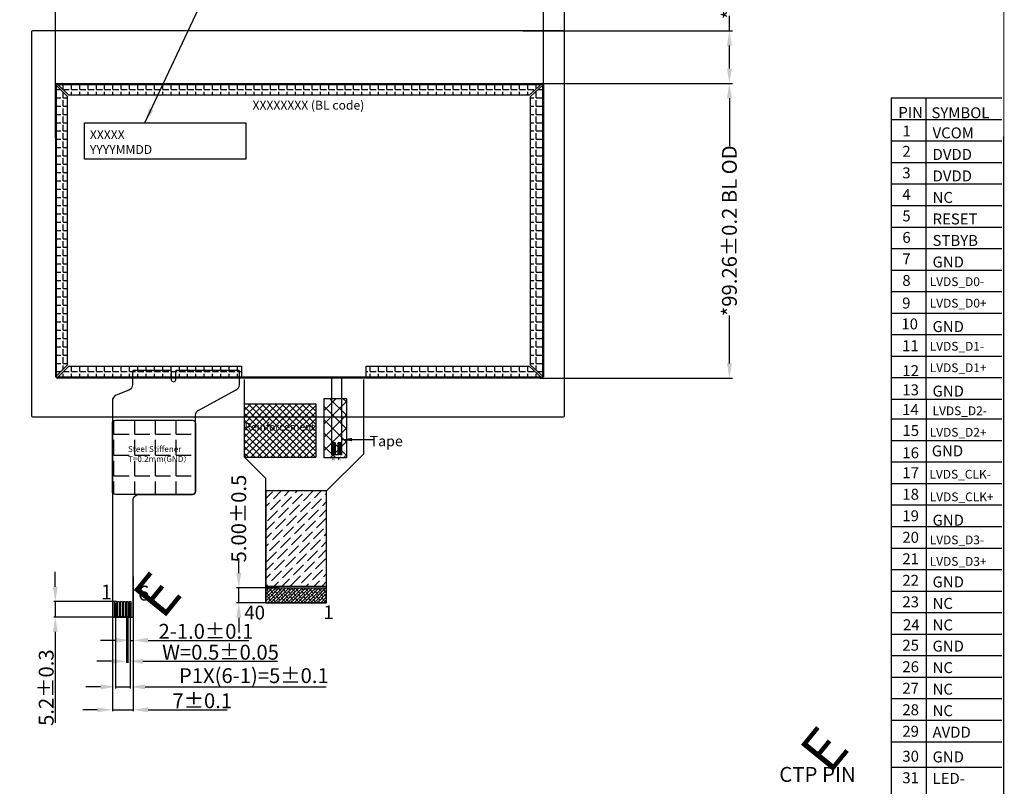
# Model space of a CAD drawing. Units: millimetres. Extents: x 3579 to 4532, y -1572 to -911.
# Drawn here: x 4201 to 4532, y -1393 to -1135 of the extents above; entities that cross this region are included whole.
import ezdxf

# ---------------------------------------------------------------- set-up
doc = ezdxf.new("R2010")
doc.units = ezdxf.units.MM
doc.header["$LTSCALE"] = 15
doc.header["$PDMODE"] = 34
for name, color, linetype in [('DIM', 3, 'Continuous'), ('FOG', 212, 'Continuous'), ('FPC', 40, 'Continuous'), ('LENS', 4, 'Continuous'), ('POL', 100, 'Continuous'), ('下铁框', 4, 'Continuous'), ('图框', 7, 'Continuous'), ('标注', 3, 'Continuous'), ('胶框', 7, 'Continuous')]:
    doc.layers.add(name, color=color, linetype=linetype)
doc.layers.add('HOU', color=7, linetype='Continuous', lineweight=5)
doc.styles.add('Arial', font='arial.ttf')
doc.styles.add('ROMAND', font='romand.shx', dxfattribs={"bigfont": 'bigfont.shx'})
doc.styles.add('RS', font='romans.shx', dxfattribs={"width": 0.95})
doc.styles.get("Standard").update_dxf_attribs({"font": 'arial.ttf', "height": 5})
doc.styles.add('宋体', font='txt')
doc.styles.add('样式 1', font='romant.shx', dxfattribs={"width": 0.8})
doc.dimstyles.new('ISO-25$0', dxfattribs={"dimtxt": 2.5, "dimasz": 2, "dimexe": 0.5, "dimexo": 0.5, "dimgap": 0.5, "dimtad": 1, "dimdsep": 46, "dimtxsty": '样式 1', "dimcen": 0, "dimadec": 0, "dimazin": 0, "dimtp": 0.1, "dimtm": 1e-09, "dimtfac": 1, "dimtmove": 0, "dimatfit": 3, "dimfxl": 1, "dimtolj": 1, "dimarcsym": 0})
doc.dimstyles.new('ISO-25_WS', dxfattribs={"dimtxt": 5, "dimasz": 5, "dimexe": 1, "dimexo": 0.1, "dimtad": 0, "dimzin": 1, "dimdsep": 46, "dimtxsty": 'Standard', "dimcen": 2.5, "dimclrd": 256, "dimclre": 256, "dimclrt": 256, "dimadec": 0, "dimazin": 0, "dimtfac": 1, "dimtmove": 0, "dimatfit": 3, "dimfxl": 1, "dimtolj": 1, "dimtzin": 0, "dimlwd": -1, "dimlwe": -1, "dimarcsym": 0})
doc.dimstyles.new('MODULE', dxfattribs={"dimscale": 0, "dimtxt": 3.5, "dimasz": 3.45, "dimexe": 0.3, "dimexo": 0.2, "dimgap": 0.3, "dimtad": 0, "dimzin": 3, "dimdsep": 46, "dimtxsty": 'ROMAND', "dimcen": 0, "dimclrd": 256, "dimclre": 256, "dimclrt": 256, "dimazin": 0, "dimtfac": 1, "dimtmove": 0, "dimatfit": 3, "dimfxl": 1, "dimlwd": -1, "dimlwe": -1, "dimarcsym": 0})
doc.dimstyles.get("Standard").update_dxf_attribs({"dimtxt": 5, "dimasz": 5, "dimexe": 0.8, "dimexo": 0.1, "dimgap": 0.09, "dimtad": 0, "dimzin": 0, "dimdsep": 46, "dimtxsty": 'Standard', "dimcen": 0.09, "dimclrd": 256, "dimclre": 256, "dimclrt": 256, "dimadec": 0, "dimazin": 0, "dimtfac": 1, "dimtmove": 0, "dimatfit": 3, "dimfxl": 1, "dimtolj": 1, "dimtzin": 0, "dimlwd": -1, "dimlwe": -1, "dimarcsym": 0})
doc.dimstyles.new('STANDARD$0', dxfattribs={"dimtxt": 1, "dimasz": 5, "dimexe": 1, "dimexo": 0.1, "dimgap": 0.5, "dimtad": 0, "dimzin": 1, "dimdsep": 46, "dimtxsty": 'Standard', "dimcen": 0.09, "dimclrd": 256, "dimclre": 256, "dimclrt": 256, "dimadec": 0, "dimazin": 2, "dimtfac": 1, "dimtmove": 0, "dimatfit": 3, "dimfxl": 1, "dimtolj": 1, "dimarcsym": 0})
pattern_1 = [(0, (-182.526, -197.2656), (0, 2.794), [2.032, -0.762]), (90, (-182.526, -197.2656), (-2.794, 2e-16), [2.032, -0.762])]

# ---------------------------------------------------------------- blocks, each defined once
blk = doc.blocks.new('*D20')
at = {"layer": 'Defpoints', "color": 0}
for p in [(4237.81, -1330.82), (4238.81, -1330.87), (4238.81, -1343.86)]:
    blk.add_point(p, dxfattribs=at)
at = {"layer": 'DIM', "color": 0, "lineweight": -2}
for p, q in [((4237.81, -1331.32), (4237.81, -1344.36)), ((4238.81, -1331.37), (4238.81, -1344.36)), ((4232.81, -1343.86), (4227.81, -1343.86)), ((4237.81, -1343.86), (4238.81, -1343.86)), ((4243.81, -1343.86), (4277.78, -1343.86))]:
    blk.add_line(p, q, dxfattribs=at)
at = {"layer": 'DIM', "color": 0}
for points in [[(4232.81, -1343.03), (4232.81, -1344.69), (4237.81, -1343.86)], [(4243.81, -1343.03), (4243.81, -1344.69), (4238.81, -1343.86)]]:
    blk.add_solid(points, dxfattribs=at)
at = {"layer": 'DIM', "color": 0, "insert": (4263.3, -1340.81), "char_height": 5, "attachment_point": 5, "style": 'Arial'}
blk.add_mtext('\\A1;2-1.0{\\fArial|b0|i0|c134|p34;%%P}0.1', dxfattribs=at)
blk = doc.blocks.new('*D21')
at = {"layer": 'Defpoints', "color": 0}
for p in [(4236.56, -1335.92), (4237.06, -1335.92), (4237.06, -1350.9)]:
    blk.add_point(p, dxfattribs=at)
at = {"layer": 'DIM', "color": 0, "lineweight": -2}
for p, q in [((4236.56, -1336.42), (4236.56, -1351.4)), ((4237.06, -1336.42), (4237.06, -1351.4)), ((4231.56, -1350.9), (4226.56, -1350.9)), ((4236.56, -1350.9), (4237.06, -1350.9)), ((4242.06, -1350.9), (4287.44, -1350.9))]:
    blk.add_line(p, q, dxfattribs=at)
at = {"layer": 'DIM', "color": 0}
for points in [[(4231.56, -1350.07), (4231.56, -1351.73), (4236.56, -1350.9)], [(4242.06, -1350.07), (4242.06, -1351.73), (4237.06, -1350.9)]]:
    blk.add_solid(points, dxfattribs=at)
at = {"layer": 'DIM', "color": 0, "insert": (4268.22, -1347.85), "char_height": 5, "attachment_point": 5, "style": 'Arial'}
blk.add_mtext('\\A1;W=0.5{\\fArial|b0|i0|c134|p34;%%P}0.05', dxfattribs=at)
blk = doc.blocks.new('*D22')
at = {"layer": 'Defpoints', "color": 0}
for p in [(4232.81, -1330.82), (4237.81, -1330.82), (4237.81, -1359.51)]:
    blk.add_point(p, dxfattribs=at)
at = {"layer": 'DIM', "color": 0, "lineweight": -2}
for p, q in [((4232.81, -1331.32), (4232.81, -1360.01)), ((4237.81, -1331.32), (4237.81, -1360.01)), ((4227.81, -1359.51), (4222.81, -1359.51)), ((4232.81, -1359.51), (4237.81, -1359.51)), ((4242.81, -1359.51), (4303.74, -1359.51))]:
    blk.add_line(p, q, dxfattribs=at)
at = {"layer": 'DIM', "color": 0}
for points in [[(4227.81, -1358.68), (4227.81, -1360.34), (4232.81, -1359.51)], [(4242.81, -1358.68), (4242.81, -1360.34), (4237.81, -1359.51)]]:
    blk.add_solid(points, dxfattribs=at)
at = {"layer": 'DIM', "color": 0, "insert": (4279.42, -1355.73), "char_height": 5, "attachment_point": 5, "style": 'Arial'}
blk.add_mtext('\\A1;P1X(6-1)=5{\\fArial|b0|i0|c134|p34;%%P}0.1', dxfattribs=at)
blk = doc.blocks.new('*D19')
at = {"layer": 'Defpoints', "color": 0}
for p in [(4231.81, -1321.81), (4238.81, -1321.81), (4238.81, -1367.24)]:
    blk.add_point(p, dxfattribs=at)
at = {"layer": 'DIM', "color": 0, "lineweight": -2}
for p, q in [((4231.81, -1322.31), (4231.81, -1367.74)), ((4238.81, -1322.31), (4238.81, -1367.74)), ((4226.81, -1367.24), (4221.81, -1367.24)), ((4231.81, -1367.24), (4238.81, -1367.24)), ((4243.81, -1367.24), (4270.48, -1367.24))]:
    blk.add_line(p, q, dxfattribs=at)
at = {"layer": 'DIM', "color": 0}
for points in [[(4226.81, -1366.41), (4226.81, -1368.08), (4231.81, -1367.24)], [(4243.81, -1366.41), (4243.81, -1368.08), (4238.81, -1367.24)]]:
    blk.add_solid(points, dxfattribs=at)
at = {"layer": 'DIM', "color": 0, "insert": (4262.07, -1364.19), "char_height": 5, "attachment_point": 5, "style": 'Arial'}
blk.add_mtext('\\A1;7{\\fArial|b0|i0|c134|p34;%%P}0.1', dxfattribs=at)
blk = doc.blocks.new('*D23')
at = {"layer": 'Defpoints', "color": 0}
for p in [(4233.81, -1330.82), (4212.58, -1336.02), (4233.81, -1336.02)]:
    blk.add_point(p, dxfattribs=at)
at = {"layer": 'DIM', "color": 0, "lineweight": -2}
for p, q in [((4212.58, -1325.82), (4212.58, -1320.82)), ((4233.31, -1330.82), (4212.08, -1330.82)), ((4212.58, -1330.82), (4212.58, -1336.02)), ((4233.31, -1336.02), (4212.08, -1336.02)), ((4212.58, -1341.02), (4212.58, -1371.61))]:
    blk.add_line(p, q, dxfattribs=at)
at = {"layer": 'DIM', "color": 0}
for points in [[(4211.75, -1325.82), (4213.41, -1325.82), (4212.58, -1330.82)], [(4211.75, -1341.02), (4213.41, -1341.02), (4212.58, -1336.02)]]:
    blk.add_solid(points, dxfattribs=at)
at = {"layer": 'DIM', "color": 0, "insert": (4209.52, -1359.79), "char_height": 5, "attachment_point": 5, "rotation": 90, "style": 'Arial'}
blk.add_mtext('\\A1;5.2{\\fArial|b0|i0|c134|p34;%%P}0.3', dxfattribs=at)
blk = doc.blocks.new('A$C5D5B2502')
at = {"color": 3, "lineweight": 9, "extrusion": (0, 0, -1), "insert": (0.313, 2.205), "char_height": 2.2, "width": 1.7931, "attachment_point": 1, "text_direction": (0.707107, -0.707107, 0), "style": 'RS'}
blk.add_mtext('{\\fWingdings|b0|i0|c2|p2;\\C1;E}', dxfattribs=at)
blk = doc.blocks.new('*D33')
at = {"layer": 'Defpoints', "color": 0}
for p in [(4274.35, -1326.23), (4288.06, -1326.23), (4288.06, -1331.23)]:
    blk.add_point(p, dxfattribs=at)
at = {"layer": 'DIM'}
for p, q in [((4274.35, -1321.23), (4274.35, -1316.23)), ((4287.96, -1326.23), (4273.55, -1326.23)), ((4274.35, -1331.23), (4274.35, -1326.23)), ((4287.96, -1331.23), (4273.55, -1331.23)), ((4274.35, -1336.23), (4274.35, -1341.23))]:
    blk.add_line(p, q, dxfattribs=at)
for points in [[(4273.52, -1321.23), (4275.18, -1321.23), (4274.35, -1326.23)], [(4273.52, -1336.23), (4275.18, -1336.23), (4274.35, -1331.23)]]:
    blk.add_solid(points, dxfattribs=at)
at = {"layer": 'DIM', "insert": (4274.35, -1302.86), "char_height": 5, "attachment_point": 5, "rotation": 90}
blk.add_mtext('\\A1;5.00{\\fArial|b0|i0|c134|p34;%%P}0.5', dxfattribs=at)
blk = doc.blocks.new('*D35')
at = {"layer": 'Defpoints', "color": 0}
for p in [(4212.7, -1112.13), (4212.7, -1174.79), (4376.96, -1174.7)]:
    blk.add_point(p, dxfattribs=at)
at = {"layer": 'DIM', "lineweight": -2}
for p, q in [((4212.7, -1174.69), (4212.7, -1111.13)), ((4217.7, -1112.13), (4264.36, -1112.13)), ((4371.96, -1112.13), (4325.3, -1112.13)), ((4376.96, -1174.6), (4376.96, -1111.13))]:
    blk.add_line(p, q, dxfattribs=at)
at = {"layer": 'DIM'}
for points in [[(4217.7, -1111.29), (4217.7, -1112.96), (4212.7, -1112.13)], [(4371.96, -1111.29), (4371.96, -1112.96), (4376.96, -1112.13)]]:
    blk.add_solid(points, dxfattribs=at)
at = {"layer": 'DIM', "insert": (4294.83, -1112.13), "char_height": 5, "attachment_point": 5}
blk.add_mtext('\\A1;*164.26%%P0.2 BL OD', dxfattribs=at)
blk = doc.blocks.new('*D36')
at = {"layer": 'Defpoints', "color": 0}
for p in [(4371.71, -1156.34), (4439.55, -1156.34), (4375.77, -1255.6)]:
    blk.add_point(p, dxfattribs=at)
at = {"layer": 'DIM', "lineweight": -2}
for p, q in [((4371.81, -1156.34), (4440.55, -1156.34)), ((4439.55, -1161.34), (4439.55, -1177.45)), ((4439.55, -1250.6), (4439.55, -1234.5)), ((4375.87, -1255.6), (4440.55, -1255.6))]:
    blk.add_line(p, q, dxfattribs=at)
at = {"layer": 'DIM'}
for points in [[(4438.72, -1161.34), (4440.39, -1161.34), (4439.55, -1156.34)], [(4438.72, -1250.6), (4440.39, -1250.6), (4439.55, -1255.6)]]:
    blk.add_solid(points, dxfattribs=at)
at = {"layer": 'DIM', "insert": (4439.55, -1205.97), "char_height": 5, "attachment_point": 5, "rotation": 90}
blk.add_mtext('\\A1;*99.26%%P0.2 BL OD', dxfattribs=at)
blk = doc.blocks.new('*D37')
at = {"layer": 'Defpoints', "color": 0}
for p in [(4384.05, -1112.13), (4384.05, -1151.56), (4376.96, -1173.44)]:
    blk.add_point(p, dxfattribs=at)
at = {"layer": 'DIM', "lineweight": -2}
for p, q in [((4371.96, -1112.13), (4366.96, -1112.13)), ((4376.96, -1173.34), (4376.96, -1111.13)), ((4376.96, -1112.13), (4384.05, -1112.13)), ((4384.05, -1151.46), (4384.05, -1111.13)), ((4389.05, -1112.13), (4394.05, -1112.13))]:
    blk.add_line(p, q, dxfattribs=at)
at = {"layer": 'DIM'}
for points in [[(4371.96, -1111.29), (4371.96, -1112.96), (4376.96, -1112.13)], [(4389.05, -1111.29), (4389.05, -1112.96), (4384.05, -1112.13)]]:
    blk.add_solid(points, dxfattribs=at)
at = {"layer": 'DIM', "insert": (4409.21, -1112.13), "char_height": 5, "attachment_point": 5}
blk.add_mtext('\\A1;*7.09%%P0.3', dxfattribs=at)
blk = doc.blocks.new('*D38')
at = {"layer": 'Defpoints', "color": 0}
for p in [(4369.88, -1138.61), (4439.55, -1138.61), (4379.5, -1156.34)]:
    blk.add_point(p, dxfattribs=at)
at = {"layer": 'DIM', "lineweight": -2}
for p, q in [((4439.55, -1138.61), (4439.55, -1133.61)), ((4369.98, -1138.61), (4440.55, -1138.61)), ((4439.55, -1151.34), (4439.55, -1143.61)), ((4379.6, -1156.34), (4440.55, -1156.34))]:
    blk.add_line(p, q, dxfattribs=at)
at = {"layer": 'DIM'}
for points in [[(4438.72, -1143.61), (4440.39, -1143.61), (4439.55, -1138.61)], [(4438.72, -1151.34), (4440.39, -1151.34), (4439.55, -1156.34)]]:
    blk.add_solid(points, dxfattribs=at)
at = {"layer": 'DIM', "insert": (4439.55, -1116.51), "char_height": 5, "attachment_point": 5, "rotation": 90}
blk.add_mtext('\\A1;*17.73%%P0.3', dxfattribs=at)

msp = doc.modelspace()

# ---------------------------------------------------------------- hatches: boundary and pattern name
at = {"layer": 'DIM'}
h = msp.add_hatch(dxfattribs=at)
h.set_pattern_fill('ANGLE', color=183, scale=0.4)
h.set_pattern_definition(pattern_1)
h.paths.add_polyline_path([(4216.727, -1160.797), (4212.697, -1156.767), (4212.697, -1255.178), (4216.727, -1251.148)])
h = msp.add_hatch(dxfattribs=at)
h.set_pattern_fill('ANGLE', color=183, scale=0.4)
h.set_pattern_definition(pattern_1)
h.paths.add_polyline_path([(4372.187, -1160.373), (4376.517, -1156.343), (4213.121, -1156.343), (4217.151, -1160.373)])
h = msp.add_hatch(dxfattribs=at)
h.set_pattern_fill('ANGLE', color=183, scale=0.4)
h.set_pattern_definition(pattern_1)
h.paths.add_polyline_path([(4372.627, -1251.163), (4376.957, -1255.193), (4376.957, -1156.753), (4372.627, -1160.783)])
h = msp.add_hatch(dxfattribs=at)
h.set_pattern_fill('ANGLE', color=183, scale=0.4)
h.set_pattern_definition(pattern_1)
h.paths.add_polyline_path([(4275.297, -1255.273), (4275.297, -1251.573), (4217.151, -1251.573), (4213.451, -1255.273)])
h.paths.add_polyline_path([(4317.297, -1251.573), (4317.297, -1255.273), (4376.162, -1255.273), (4372.187, -1251.573)])
at = {"layer": 'FOG'}
h = msp.add_hatch(dxfattribs=at)
h.set_pattern_fill('ANSI37', color=2, style=0)
h.set_pattern_definition([(45, (-4245.398, -1306.1748), (-2.245064, 2.245064), []), (135, (-4245.398, -1306.1748), (-2.245064, -2.245064), [])])
h.paths.add_polyline_path([(4303.138, -1262.407), (4310.638, -1262.407), (4310.638, -1282.407), (4303.138, -1282.407)])
h = msp.add_hatch(dxfattribs=at)
h.set_pattern_fill('ANSI37', color=30, scale=0.5, style=0)
h.set_pattern_definition([(45, (-4245.398, -1306.1748), (-1.12253202, 1.12253202), []), (135, (-4245.398, -1306.1748), (-1.12253202, -1.12253202), [])])
h.paths.add_polyline_path([(4300.297, -1264.223), (4276.297, -1264.223), (4276.297, -1282.223), (4300.297, -1282.223)])
h = msp.add_hatch(dxfattribs=at)
h.set_pattern_fill('ANSI36', color=256, scale=0.6, style=0)
h.set_pattern_definition([(45, (-3358.3948, -1402.6136), (1.0102788, 3.70435565), [4.7625, -0.9525, 0, -0.9525])])
h.paths.add_polyline_path([(4283.447, -1325.649), (4303.947, -1325.649), (4303.947, -1293.573), (4283.447, -1293.573)])
h = msp.add_hatch(dxfattribs=at)
h.set_pattern_fill('ANSI38', color=3, scale=0.25, style=0)
h.set_pattern_definition([(45, (-4247.998, -1306.1748), (-0.56126601, 0.56126601), []), (135, (-4247.998, -1306.1748), (-1.68379802, 0.56126601), [1.984375, -1.190625])])
h.paths.add_polyline_path([(4303.947, -1331.233), (4303.947, -1326.233), (4283.447, -1326.233), (4283.447, -1331.233)])
at = {"layer": 'FPC'}
h = msp.add_hatch(dxfattribs=at)
h.set_pattern_fill('ANGLE', color=6, style=0)
h.set_pattern_definition([(0, (-699.0794, -904.283), (0, 6.985), [5.08, -1.905]), (90, (-699.0794, -904.283), (-6.985, 4e-16), [5.08, -1.905])])
h.paths.add_polyline_path([(4259.806, -1270.73, 0.4142136), (4258.806, -1269.73), (4232.807, -1269.73, 0.4142136), (4231.807, -1270.73), (4231.807, -1293.732, 0.4142136), (4232.807, -1294.732), (4258.806, -1294.732, 0.4142136), (4259.806, -1293.732)])
h = msp.add_hatch(color=30, dxfattribs=at)
h.paths.add_polyline_path([(4305.837, -1277.403), (4306.837, -1277.403), (4306.837, -1281.403), (4306.537, -1281.403, 1), (4306.137, -1281.403), (4305.837, -1281.403)])
h.paths.add_polyline_path([(4306.137, -1280.381, 1), (4306.537, -1280.381, 1)], flags=16)
h = msp.add_hatch(color=30, dxfattribs=at)
h.paths.add_polyline_path([(4307.837, -1277.403), (4308.837, -1277.403), (4308.837, -1281.403), (4308.537, -1281.403, 1), (4308.137, -1281.403), (4307.837, -1281.403)])
h.paths.add_polyline_path([(4308.137, -1279.705, 1), (4308.537, -1279.705, 1)], flags=16)

# ---------------------------------------------------------------- linework, layer by layer
at = {"color": 30}
for p, q in [((4276.297, -1282.223), (4283.447, -1289.373)), ((4316.297, -1281.223), (4303.947, -1293.573))]:
    msp.add_line(p, q, dxfattribs=at)
at = {"color": 7, "lineweight": 13, "const_width": 0.354}
msp.add_lwpolyline([(3579.082, -1571.332), (3579.082, -910.963), (4531.934, -910.963), (4531.934, -1571.332)], close=True, dxfattribs=at)
at = {"color": 7}
msp.add_lwpolyline([(4222.397, -1169.578), (4276.718, -1169.578), (4276.718, -1181.809), (4222.397, -1181.809)], close=True, dxfattribs=at)
at = {"layer": 'DIM', "color": 183}
for points in [[(4212.697, -1255.178), (4216.727, -1251.148), (4216.727, -1160.797), (4212.697, -1156.767)], [(4213.121, -1156.343), (4376.517, -1156.343), (4372.187, -1160.373), (4217.151, -1160.373)], [(4372.627, -1160.783), (4376.957, -1156.753), (4376.957, -1255.193), (4372.627, -1251.163)]]:
    msp.add_lwpolyline(points, close=True, dxfattribs=at)
for points in [[(4275.297, -1251.573), (4275.297, -1255.603), (4213.121, -1255.603), (4217.151, -1251.573), (4275.297, -1251.573)], [(4317.297, -1251.573), (4372.187, -1251.573), (4376.517, -1255.603), (4317.297, -1255.603), (4317.297, -1251.573)]]:
    msp.add_lwpolyline(points, dxfattribs=at)
at = {"layer": 'FOG', "color": 30}
for p, q in [((4276.297, -1282.223), (4276.297, -1256.003)), ((4316.297, -1256.003), (4316.297, -1281.223)), ((4276.297, -1282.223), (4276.297, -1264.223)), ((4276.297, -1264.223), (4300.297, -1264.223)), ((4300.297, -1264.223), (4300.297, -1282.223)), ((4276.297, -1282.223), (4300.297, -1282.223)), ((4283.447, -1331.233), (4283.447, -1289.373)), ((4303.947, -1331.233), (4303.947, -1293.573)), ((4303.947, -1331.233), (4283.447, -1331.233)), ((4303.947, -1331.233), (4283.447, -1331.233)), ((4303.947, -1331.233), (4283.447, -1331.233)), ((4303.947, -1331.233), (4283.447, -1331.233))]:
    msp.add_line(p, q, dxfattribs=at)
at = {"layer": 'FOG', "color": 3}
for p, q in [((4303.947, -1326.233), (4283.447, -1326.233)), ((4283.447, -1326.233), (4283.447, -1331.233)), ((4303.947, -1331.233), (4303.947, -1326.233)), ((4283.447, -1331.233), (4303.947, -1331.233))]:
    msp.add_line(p, q, dxfattribs=at)
at = {"layer": 'FOG', "color": 2}
msp.add_lwpolyline([(4303.138, -1262.407), (4310.638, -1262.407), (4310.638, -1282.407), (4303.138, -1282.407)], close=True, dxfattribs=at)
at = {"layer": 'FPC', "color": 30}
for p, q in [((4305.637, -1281.403), (4305.637, -1255.603)), ((4309.037, -1281.403), (4309.037, -1255.603)), ((4306.837, -1277.403), (4305.837, -1277.403)), ((4305.837, -1281.403), (4305.837, -1277.403)), ((4306.837, -1277.403), (4306.837, -1281.403)), ((4308.837, -1277.403), (4307.837, -1277.403)), ((4307.837, -1281.403), (4307.837, -1277.403)), ((4308.837, -1277.403), (4308.837, -1281.403)), ((4306.137, -1281.403), (4305.637, -1281.403)), ((4308.137, -1281.403), (4306.537, -1281.403)), ((4309.037, -1281.403), (4308.537, -1281.403))]:
    msp.add_line(p, q, dxfattribs=at)
at = {"layer": 'FPC'}
msp.add_lwpolyline([(4237.343, -1259.621), (4233.052, -1261.369, 0.3049407), (4231.807, -1263.221), (4231.807, -1335.723, 0.4142136), (4232.107, -1336.023), (4238.507, -1336.023, 0.4142136), (4238.807, -1335.723), (4238.807, -1296.732, -0.4142136), (4240.807, -1294.732), (4258.806, -1294.732, 0.4142136), (4259.806, -1293.732), (4259.806, -1268.107, -0.3176622), (4261.138, -1266.221), (4273.245, -1259.628, 0.3176622), (4274.578, -1257.743), (4274.578, -1253.233, 0.4142136), (4274.378, -1253.033), (4253.333, -1253.033, 0.4142136), (4253.033, -1253.333), (4253.033, -1256.233, -1), (4251.733, -1256.233), (4251.733, -1253.333, 0.4142136), (4251.433, -1253.033), (4238.889, -1253.033, 0.4142136), (4238.589, -1253.333), (4238.589, -1257.769, -0.3049407)], format="xyb", close=True, dxfattribs=at)
at = {"layer": 'FPC', "color": 6}
msp.add_lwpolyline([(4259.806, -1270.73), (4259.806, -1293.732, -0.4142136), (4258.806, -1294.732), (4232.807, -1294.732, -0.4142136), (4231.807, -1293.732), (4231.807, -1270.73, -0.4142136), (4232.807, -1269.73), (4258.806, -1269.73, -0.4142136)], format="xyb", close=True, dxfattribs=at)
at = {"layer": 'FPC'}
for points in [[(4232.557, -1330.823), (4233.057, -1330.823), (4233.057, -1335.923), (4232.557, -1335.923)], [(4233.557, -1330.823), (4234.057, -1330.823), (4234.057, -1335.923), (4233.557, -1335.923)], [(4234.557, -1330.823), (4235.057, -1330.823), (4235.057, -1335.923), (4234.557, -1335.923)], [(4235.557, -1330.823), (4236.057, -1330.823), (4236.057, -1335.923), (4235.557, -1335.923)], [(4236.557, -1330.823), (4237.057, -1330.823), (4237.057, -1335.923), (4236.557, -1335.923)], [(4237.557, -1330.823), (4238.057, -1330.823), (4238.057, -1335.923), (4237.557, -1335.923)]]:
    msp.add_lwpolyline(points, close=True, dxfattribs=at)
at = {"layer": 'FPC', "color": 30}
for centre in [(4308.337, -1279.705), (4306.337, -1280.381)]:
    msp.add_circle(centre, 0.2, dxfattribs=at)
for centre in [(4306.337, -1281.403), (4308.337, -1281.403)]:
    msp.add_arc(centre, 0.2, 0, 180, dxfattribs=at)
at = {"layer": 'HOU', "linetype": 'ByBlock'}
msp.add_line((4272.867, -1255.573), (4229.827, -1255.573), dxfattribs=at)
at = {"layer": 'LENS'}
msp.add_lwpolyline([(4383.547, -1138.613), (4205.047, -1138.613, 0.4142136), (4204.547, -1139.113), (4204.547, -1268.113, 0.4142136), (4205.047, -1268.613), (4383.547, -1268.613, 0.4142136), (4384.047, -1268.113), (4384.047, -1139.113, 0.4142136)], format="xyb", close=True, dxfattribs=at)
at = {"layer": 'POL', "color": 6}
msp.add_lwpolyline([(4283.447, -1325.649), (4303.947, -1325.649), (4303.947, -1293.573), (4283.447, -1293.573)], close=True, dxfattribs=at)
at = {"layer": '下铁框'}
for p, q in [((4212.727, -1254.973), (4212.727, -1156.973)), ((4212.727, -1254.973), (4212.727, -1156.973)), ((4213.327, -1156.373), (4376.327, -1156.373)), ((4213.327, -1156.373), (4376.327, -1156.373)), ((4213.427, -1156.673), (4376.227, -1156.673)), ((4213.427, -1156.673), (4376.227, -1156.673)), ((4376.927, -1156.973), (4376.927, -1254.973)), ((4376.927, -1156.973), (4376.927, -1254.973)), ((4213.027, -1254.873), (4213.027, -1157.073)), ((4213.027, -1254.873), (4213.027, -1157.073)), ((4376.627, -1157.073), (4376.627, -1207.773)), ((4376.627, -1157.073), (4376.627, -1207.773)), ((4376.627, -1207.773), (4376.627, -1254.873)), ((4376.627, -1207.773), (4376.627, -1254.873)), ((4376.927, -1223.073), (4376.627, -1223.073)), ((4376.927, -1223.073), (4376.627, -1223.073)), ((4376.927, -1226.073), (4376.627, -1226.073)), ((4376.927, -1226.073), (4376.627, -1226.073)), ((4376.327, -1255.573), (4213.327, -1255.573)), ((4376.327, -1255.573), (4213.327, -1255.573)), ((4376.227, -1255.273), (4213.427, -1255.273)), ((4376.227, -1255.273), (4213.427, -1255.273)), ((4304.617, -1255.273), (4304.617, -1255.573)), ((4304.617, -1255.273), (4304.617, -1255.573)), ((4310.217, -1255.273), (4310.217, -1255.573)), ((4310.217, -1255.273), (4310.217, -1255.573))]:
    msp.add_line(p, q, dxfattribs=at)
for centre, radius, start, end in [((4213.327, -1156.973), 0.6, 90, 180), ((4213.327, -1156.973), 0.6, 90, 180), ((4213.427, -1157.073), 0.4, 90, 180), ((4213.427, -1157.073), 0.4, 90, 180), ((4376.227, -1157.073), 0.4, 0, 90), ((4376.227, -1157.073), 0.4, 0, 90), ((4376.327, -1156.973), 0.6, 0, 90), ((4376.327, -1156.973), 0.6, 0, 90), ((4213.327, -1254.973), 0.6, 180, 270), ((4213.327, -1254.973), 0.6, 180, 270), ((4213.427, -1254.873), 0.4, 180, 270), ((4213.427, -1254.873), 0.4, 180, 270), ((4376.227, -1254.873), 0.4, 270, 0), ((4376.227, -1254.873), 0.4, 270, 0), ((4376.327, -1254.973), 0.6, 270, 0), ((4376.327, -1254.973), 0.6, 270, 0)]:
    msp.add_arc(centre, radius, start, end, dxfattribs=at)
at = {"layer": '胶框'}
for p, q in [((4493.999, -1161.24), (4531.254, -1161.24)), ((4493.999, -1161.24), (4493.999, -1262.655)), ((4505.787, -1262.655), (4505.787, -1161.24)), ((4493.999, -1168.484), (4531.254, -1168.484)), ((4493.999, -1175.728), (4531.254, -1175.728)), ((4531.934, -1459.001), (4531.934, -1174.231)), ((4493.999, -1182.972), (4531.254, -1182.972)), ((4493.999, -1190.216), (4531.254, -1190.216)), ((4493.999, -1197.46), (4531.254, -1197.46)), ((4493.999, -1204.704), (4531.254, -1204.704)), ((4493.999, -1211.948), (4531.254, -1211.948)), ((4493.999, -1219.191), (4531.254, -1219.191)), ((4493.999, -1226.435), (4531.254, -1226.435)), ((4493.999, -1233.679), (4531.254, -1233.679)), ((4493.999, -1240.923), (4531.254, -1240.923)), ((4493.999, -1248.167), (4531.254, -1248.167)), ((4493.999, -1255.411), (4531.254, -1255.411)), ((4493.999, -1262.655), (4493.999, -1459.001)), ((4493.999, -1262.655), (4531.254, -1262.655)), ((4505.787, -1262.655), (4505.787, -1459.001)), ((4493.999, -1269.312), (4531.254, -1269.312)), ((4493.999, -1276.556), (4531.254, -1276.556)), ((4493.999, -1283.8), (4531.254, -1283.8)), ((4493.999, -1291.043), (4531.254, -1291.043)), ((4493.999, -1298.287), (4531.254, -1298.287)), ((4493.999, -1305.531), (4531.254, -1305.531)), ((4493.999, -1312.775), (4531.254, -1312.775)), ((4493.999, -1320.019), (4531.254, -1320.019)), ((4493.999, -1327.263), (4531.254, -1327.263)), ((4493.999, -1334.507), (4531.254, -1334.507)), ((4493.999, -1341.751), (4531.254, -1341.751)), ((4493.999, -1348.995), (4531.254, -1348.995)), ((4493.999, -1356.239), (4531.254, -1356.239)), ((4493.999, -1363.483), (4531.254, -1363.483)), ((4493.999, -1370.727), (4531.254, -1370.727)), ((4493.999, -1377.971), (4531.254, -1377.971)), ((4493.999, -1386.561), (4531.254, -1386.561))]:
    msp.add_line(p, q, dxfattribs=at)

# ---------------------------------------------------------------- block references
at = {"layer": '图框', "extrusion": (0, 0, -1), "xscale": 6.364757128506763, "yscale": 6.364757128506881, "zscale": -6.364757128504408, "rotation": 174.0641566785923}
for p in [(-4234.383, -1314.683), (-4459.012, -1366.745)]:
    msp.add_blockref('A$C5D5B2502', p, dxfattribs=at)

# ---------------------------------------------------------------- texts
at = {"color": 4, "style": 'Arial'}
for s, p in [('A', (4305.638, -1283.25)), ('K', (4307.635, -1283.25))]:
    msp.add_text(s, height=1.2, dxfattribs=at).set_placement(p)
at = {"layer": 'DIM', "color": 0, "ltscale": 0.5, "char_height": 3, "width": 48.36796, "attachment_point": 1, "style": 'Arial'}
for s, insert in [('XXXXXXXX (BL code)', (4278.982, -1162.187)), ('XXXXX\\PYYYYMMDD', (4224.224, -1172.114))]:
    msp.add_mtext(s, dxfattribs=dict(at, insert=insert))
at = {"layer": 'DIM', "insert": (4237.058, -1278.446), "char_height": 2, "width": 21.20067, "attachment_point": 1}
msp.add_mtext('Steel Stiffener \\PT=0.2mm(GND）\\P', dxfattribs=at)
at = {"layer": 'DIM', "char_height": 5, "width": 1.10682, "attachment_point": 1, "style": 'Arial'}
for s, insert in [('1', (4227.916, -1325.086)), ('6', (4240.444, -1325.461))]:
    msp.add_mtext(s, dxfattribs=dict(at, insert=insert))
at = {"layer": 'DIM', "color": 7, "linetype": 'ByBlock', "lineweight": 15, "insert": (4456.339, -1386.472), "char_height": 5.04, "width": 66.20182, "attachment_point": 1, "style": 'Arial'}
msp.add_mtext('{\\fArial|b0|i0|c0|p32;CTP PIN}', dxfattribs=at)
at = {"layer": '标注', "color": 1, "lineweight": 30, "char_height": 2.5, "width": 20.59547, "attachment_point": 5, "style": 'Arial'}
for s, insert in [('Reinforcement', (4288.198, -1272.276)), ('{\\H1.4x;Tape}', (4324.011, -1276.77))]:
    msp.add_mtext(s, dxfattribs=dict(at, insert=insert))
at = {"layer": '标注', "color": 1, "lineweight": 0, "char_height": 4.62, "width": 41.19095, "attachment_point": 5, "style": '宋体'}
for s, insert in [('{\\Fromand|c134;40}', (4279.708, -1334.509)), ('{\\Fromand|c0;1}', (4304.601, -1334.393))]:
    msp.add_mtext(s, dxfattribs=dict(at, insert=insert))
at = {"layer": '胶框', "style": 'Arial'}
for s, height, p in [('PIN', 3.6854, (4496.422, -1167.984)), ('SYMBOL', 3.6854, (4507.586, -1168.094)), ('1', 3.685, (4497.809, -1174.229)), ('VCOM', 3.6854, (4507.96, -1174.86)), ('2', 3.685, (4497.79, -1181.071)), ('DVDD', 3.6854, (4507.96, -1182.104)), ('3', 3.685, (4497.79, -1188.315)), ('DVDD', 3.6854, (4507.96, -1189.347)), ('4', 3.685, (4497.79, -1195.559)), ('NC', 3.6854, (4507.96, -1196.591)), ('5', 3.685, (4497.79, -1202.803)), ('RESET', 3.6854, (4507.96, -1203.835)), ('6', 3.685, (4497.79, -1210.047)), ('STBYB', 3.6854, (4507.96, -1211.079)), ('7', 3.685, (4497.79, -1217.291)), ('GND', 3.6854, (4507.96, -1218.323)), ('8', 3.685, (4497.79, -1224.535)), ('LVDS_D0-', 2.9483, (4506.995, -1224.586)), ('9', 3.685, (4497.725, -1232.139)), ('LVDS_D0+', 2.9483, (4506.995, -1231.83)), ('10', 3.6854, (4497.46, -1239.185)), ('GND', 3.6854, (4507.96, -1240.055)), ('11', 3.6854, (4497.708, -1246.512)), ('LVDS_D1-', 2.9483, (4506.995, -1246.317)), ('12', 3.6854, (4497.79, -1254.912)), ('LVDS_D1+', 2.9483, (4506.995, -1253.561)), ('13', 3.6854, (4497.79, -1261.37)), ('GND', 3.6854, (4507.96, -1261.787)), ('14', 3.6854, (4497.725, -1268.024)), ('LVDS_D2-', 2.9483, (4507.96, -1268.049)), ('15', 3.6854, (4497.827, -1275.047)), ('LVDS_D2+', 2.9483, (4506.995, -1275.293)), ('16', 3.6854, (4497.79, -1282.557)), ('GND', 3.6854, (4507.693, -1281.922)), ('17', 3.6854, (4497.79, -1289.274)), ('LVDS_CLK-', 2.9483, (4506.903, -1289.417)), ('18', 3.6854, (4497.79, -1296.518)), ('LVDS_CLK+', 2.9483, (4506.995, -1297.025)), ('19', 3.6854, (4497.79, -1303.762)), ('GND', 3.6854, (4507.96, -1305.251)), ('20', 3.6854, (4497.79, -1311.006)), ('LVDS_D3-', 2.9483, (4506.995, -1311.513)), ('21', 3.6854, (4497.79, -1318.25)), ('LVDS_D3+', 2.9483, (4506.995, -1318.757)), ('22', 3.6854, (4497.79, -1325.494)), ('GND', 3.6854, (4507.96, -1326.021)), ('23', 3.6854, (4497.79, -1332.738)), ('NC', 3.6854, (4507.96, -1333.265)), ('24', 3.6854, (4498.013, -1340.446)), ('NC', 3.6854, (4507.96, -1340.508)), ('25', 3.6854, (4497.79, -1347.334)), ('GND', 3.6854, (4507.96, -1347.642)), ('26', 3.6854, (4497.79, -1354.578)), ('NC', 3.6854, (4507.96, -1354.886)), ('27', 3.6854, (4497.79, -1361.822)), ('NC', 3.6854, (4507.96, -1362.13)), ('28', 3.6854, (4497.79, -1369.066)), ('NC', 3.6854, (4507.96, -1369.374)), ('29', 3.6854, (4497.79, -1376.31)), ('AVDD', 3.6854, (4507.96, -1376.618)), ('30', 3.6854, (4497.79, -1384.715)), ('GND', 3.6854, (4507.96, -1384.934)), ('31', 3.6854, (4497.79, -1391.959)), ('LED-', 3.6854, (4507.96, -1392.178))]:
    msp.add_text(s, height=height, dxfattribs=at).set_placement(p)

# ---------------------------------------------------------------- dimensions: what is measured, and where the dimension line sits
at = {"layer": 'DIM'}
for base, p1, p2, angle, text, picture, middle in [((4212.697, -1112.125), (4376.957, -1174.705), (4212.697, -1174.786), 180, '*<>%%P0.2 BL OD', '*D35', (4294.827, -1112.125)), ((4439.553, -1138.613), (4379.505, -1156.343), (4369.879, -1138.613), 90, '*<>%%P0.3', '*D38', (4439.553, -1116.51)), ((4439.553, -1156.343), (4375.768, -1255.603), (4371.709, -1156.343), 90, '*<>%%P0.2 BL OD', '*D36', (4439.553, -1205.973))]:
    dim = msp.add_linear_dim(base=base, p1=p1, p2=p2, angle=angle, text=text, dimstyle='STANDARD$0', override={"dimtxsty": 'Standard', "dimarcsym": 1}, dxfattribs=at)
    dim.commit()
    dim.dimension.update_dxf_attribs({"geometry": picture, "text_midpoint": middle})
for base, p1, p2, text, dimstyle, override, picture, middle in [((4384.047, -1112.125), (4376.957, -1173.441), (4384.047, -1151.556), '*<>%%P0.3', 'STANDARD$0', {"dimtxsty": 'Standard', "dimarcsym": 1}, '*D37', (4409.207, -1112.125)), ((4238.807, -1343.859), (4237.807, -1330.823), (4238.807, -1330.873), '2-<>.0{\\fArial|b0|i0|c134|p34;%%P}0.1', 'ISO-25$0', {"dimtxt": 5, "dimasz": 5, "dimtxsty": 'Arial', "dimcen": 5, "dimfxl": 0.8, "dimarcsym": 1}, '*D20', (4263.296, -1340.806))]:
    dim = msp.add_linear_dim(base=base, p1=p1, p2=p2, text=text, dimstyle=dimstyle, override=override, dxfattribs=at)
    dim.commit()
    dim.dimension.update_dxf_attribs({"geometry": picture, "text_midpoint": middle})
dim = msp.add_linear_dim(base=(4274.35, -1326.233), p1=(4288.055, -1331.233), p2=(4288.055, -1326.233), angle=90, text='<>{\\fArial|b0|i0|c134|p34;%%P}0.5', dimstyle='Standard', dxfattribs=at)
dim.commit()
dim.dimension.update_dxf_attribs({"geometry": '*D33', "text_midpoint": (4274.35, -1302.858), "dimtype": 160})
dim = msp.add_linear_dim(base=(4212.579, -1336.023), p1=(4233.807, -1330.823), p2=(4233.807, -1336.023), angle=90, text='<>{\\fArial|b0|i0|c134|p34;%%P}0.3', dimstyle='ISO-25$0', override={"dimtxt": 5, "dimasz": 5, "dimtxsty": 'Arial', "dimcen": 5, "dimfxl": 0.8, "dimarcsym": 1}, dxfattribs=at)
dim.commit()
dim.dimension.update_dxf_attribs({"geometry": '*D23', "text_midpoint": (4212.579, -1359.788), "dimtype": 160})
for base, p1, p2, text, picture, middle in [((4238.807, -1367.245), (4231.807, -1321.807), (4238.807, -1321.807), '<>{\\fArial|b0|i0|c134|p34;%%P}0.1', '*D19', (4262.069, -1367.245)), ((4237.807, -1359.509), (4232.807, -1330.823), (4237.807, -1330.823), 'P1X(6-1)=<>{\\fArial|b0|i0|c134|p34;%%P}0.1', '*D22', (4279.424, -1359.509)), ((4237.057, -1350.9), (4236.557, -1335.923), (4237.057, -1335.923), 'W=<>{\\fArial|b0|i0|c134|p34;%%P}0.05', '*D21', (4268.222, -1350.9))]:
    dim = msp.add_linear_dim(base=base, p1=p1, p2=p2, text=text, dimstyle='ISO-25$0', override={"dimtxt": 5, "dimasz": 5, "dimtxsty": 'Arial', "dimcen": 5, "dimfxl": 0.8, "dimarcsym": 1}, dxfattribs=at)
    dim.commit()
    dim.dimension.update_dxf_attribs({"geometry": picture, "text_midpoint": middle, "dimtype": 160})

# ---------------------------------------------------------------- leaders
at = {"layer": 'DIM', "color": 0}
msp.add_leader([(4242.772, -1169.578), (4262.97, -1126.633), (4273.299, -1126.633)], dimstyle='ISO-25_WS', dxfattribs=at)
at = {"layer": '标注', "color": 1, "lineweight": 30}
msp.add_leader([(4309.037, -1276.262), (4319.573, -1276.262)], dimstyle='MODULE', override={"dimscale": 1, "dimtxsty": 'Arial'}, dxfattribs=at)

doc.saveas('drawing.dxf')
